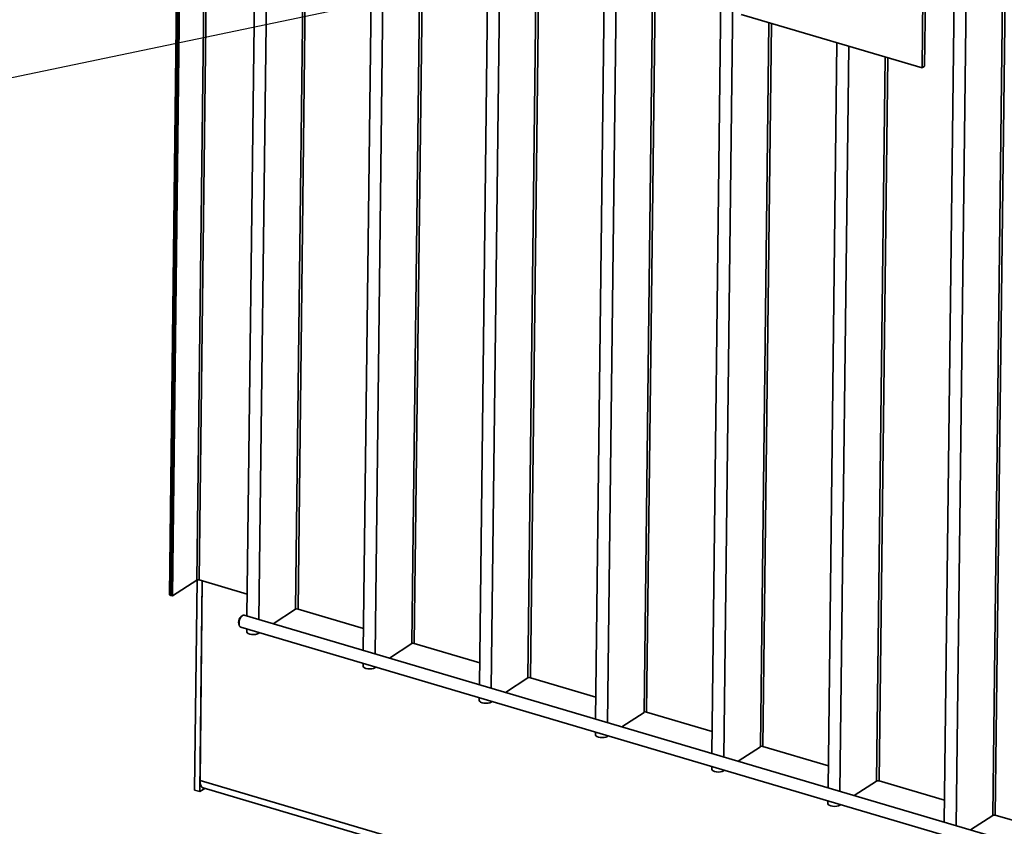
# Paper-space layout 'List2' of a CAD drawing. Units: millimetres. Extents: x 100 to 5841, y 91 to 7163.
# Drawn here: x 1006 to 2069, y 1271 to 2142 of the extents above; entities that cross this region are included whole.
import ezdxf

# ---------------------------------------------------------------- set-up
doc = ezdxf.new("R2010")
doc.units = ezdxf.units.MM
doc.dimstyles.new('SLDDIMSTYLE7', dxfattribs={"dimtxt": 0.18, "dimasz": 15.24, "dimexe": 0, "dimexo": 0.0625, "dimgap": 0, "dimtad": 0, "dimtih": 1, "dimtoh": 1, "dimdec": 0, "dimrnd": 1e-09, "dimzin": 0, "dimdsep": 46, "dimtxsty": 'Standard', "dimblk1": 'DOT', "dimblk2": 'DOT', "dimsah": 1, "dimcen": 0.09, "dimadec": 0, "dimazin": 0, "dimtfac": 15.24, "dimtdec": 0, "dimtofl": 0, "dimtmove": 0, "dimatfit": 3, "dimldrblk": 'DOT', "dimfxl": 1, "dimfrac": 2, "dimtolj": 1, "dimtzin": 0, "dimarcsym": 0})

# ---------------------------------------------------------------- blocks, each defined once
blk = doc.blocks.new('_Dot')
at = {"color": 0, "linetype": 'ByBlock', "lineweight": -2}
blk.add_line((-0.5, 0), (-1, 0), dxfattribs=at)
at = {"color": 0, "linetype": 'ByBlock', "const_width": 0.5}
blk.add_lwpolyline([(-0.25, 0, 1), (0.25, 0, 1)], format="xyb", close=True, dxfattribs=at)

psp = doc.layouts.new('List2')

# ---------------------------------------------------------------- linework, layer by layer
at = {"color": 7, "linetype": 'Continuous', "lineweight": 35, "ltscale": 20}
for p, q in [((1210.1, 2586.8), (1197.6, 1537)), ((1200.3, 1537.2), (1212.8, 2587)), ((1180.6, 2570.6), (1168.1, 1520.9)), ((1182.2, 2570.1), (1169.7, 1520.4)), ((1183.9, 2569.6), (1171.4, 1519.9)), ((1263.8, 2504), (1251.8, 1498.1)), ((1276.7, 2500.2), (1264.7, 1494.3)), ((1315.9, 2488.6), (1304.2, 1505.5)), ((1318.6, 2487.8), (1306.9, 1505.7)), ((1389.3, 2466.9), (1377.3, 1461)), ((1402.1, 2463.1), (1390.1, 1457.2)), ((1441.3, 2451.5), (1429.6, 1468.4)), ((1444.1, 2450.7), (1432.4, 1468.6)), ((1514.7, 2429.8), (1502.7, 1423.9)), ((1527.5, 2426), (1515.5, 1420.1)), ((1566.7, 2414.4), (1555, 1431.3)), ((1569.5, 2413.6), (1557.8, 1431.5)), ((1640.1, 2392.7), (1628.1, 1386.8)), ((1652.9, 2388.9), (1641, 1383)), ((1692.2, 2377.3), (1680.4, 1394.2)), ((1694.9, 2376.5), (1683.2, 1394.4)), ((1765.5, 2355.6), (1753.6, 1349.7)), ((1778.4, 2351.9), (1766.4, 1345.9)), ((1980.4, 2089.8), (1982.9, 2299.8)), ((1983.1, 2091.6), (1985.6, 2301.6)), ((2016.4, 2281.5), (2004.4, 1275.6)), ((2029.2, 2277.7), (2017.2, 1271.8)), ((2068.4, 2266.1), (2056.7, 1282.9)), ((2071.2, 2265.3), (2059.5, 1283.2)), ((1785.3, 2147.5), (1980.4, 2089.8)), ((1815.2, 2138.7), (1805.9, 1357.1)), ((1817.9, 2137.8), (1808.6, 1357.3)), ((1888.6, 2117), (1879, 1312.6)), ((1901.4, 2113.2), (1891.8, 1308.9)), ((1940.6, 2101.6), (1931.3, 1320)), ((1943.4, 2100.8), (1934.1, 1320.3)), ((1980.4, 2089.8), (1983.1, 2091.6)), ((1171.4, 1519.9), (1197.6, 1537)), ((1195.3, 1310.2), (1198, 1537.2)), ((1200.3, 1537.2), (1252.1, 1521.9)), ((1200.9, 1308.6), (1203.6, 1536.3)), ((1203.6, 1536.3), (1201.1, 1320.6)), ((1169.7, 1520.4), (1168.1, 1520.9)), ((1169.7, 1520.4), (1171.4, 1519.9)), ((2511.9, 1125.5), (1248.8, 1499)), ((1280.1, 1489.7), (1304.2, 1505.5)), ((1306.9, 1505.7), (1377.6, 1484.8)), ((1243, 1489.5), (1243.5, 1487.9)), ((1246.7, 1498.4), (1245.3, 1497.4)), ((1245, 1486.2), (2508.2, 1112.7)), ((1251.7, 1484.2), (1251.6, 1481.3)), ((1264.5, 1480.5), (1264.5, 1479.5)), ((1264.5, 1479.5), (1265.5, 1480.2)), ((1405.6, 1452.6), (1429.6, 1468.4)), ((1432.4, 1468.6), (1503, 1447.7)), ((1377.1, 1447.2), (1377.1, 1444.2)), ((1389.9, 1443.4), (1389.9, 1442.4)), ((1389.9, 1442.4), (1390.9, 1443.1)), ((1531, 1415.6), (1555, 1431.3)), ((1557.8, 1431.5), (1628.4, 1410.6)), ((1502.5, 1410.1), (1502.5, 1407.1)), ((1515.4, 1406.3), (1515.4, 1405.3)), ((1515.4, 1405.3), (1516.4, 1406)), ((1656.4, 1378.5), (1680.4, 1394.2)), ((1683.2, 1394.4), (1753.8, 1373.6)), ((1628, 1373), (1627.9, 1370)), ((1640.8, 1369.2), (1640.8, 1368.2)), ((1640.8, 1368.2), (1641.8, 1368.9)), ((1781.8, 1341.4), (1805.9, 1357.1)), ((1808.6, 1357.3), (1879.3, 1336.5)), ((1753.4, 1335.9), (1753.4, 1332.9)), ((1766.2, 1332.1), (1766.2, 1331.1)), ((1766.2, 1331.1), (1767.2, 1331.8)), ((1201.1, 1320.6), (2649, 892.4)), ((1907.3, 1304.3), (1931.3, 1320)), ((1934.1, 1320.3), (2004.7, 1299.4)), ((1195.3, 1310.2), (1200.9, 1308.6)), ((1206.3, 1312.1), (1200.9, 1308.6)), ((1204.6, 1312.6), (2648.9, 885.5)), ((1878.8, 1298.8), (1878.8, 1295.8)), ((1891.6, 1295), (1891.6, 1294)), ((1891.6, 1294), (1892.6, 1294.7)), ((2032.7, 1267.2), (2056.7, 1282.9)), ((2059.5, 1283.2), (2130.1, 1262.3))]:
    psp.add_line(p, q, dxfattribs=at)
at = {"color": 7, "linetype": 'Continuous', "lineweight": 35, "ltscale": 20, "flags": 128}
for points in [[(1248.8, 1499), (1248.8, 1499), (1247.8, 1499), (1246.7, 1498.4), (1245.6, 1497.3), (1244.6, 1495.8), (1243.9, 1494), (1243.4, 1492.1), (1243.2, 1490.2)], [(1243, 1489.5), (1242.9, 1489.8), (1242.7, 1491.2)], [(1243.2, 1490.2), (1243.4, 1488.6), (1243.8, 1487.3), (1244.5, 1486.4), (1245, 1486.2)], [(1251.6, 1481.3), (1251.7, 1481.1), (1252.1, 1480.2), (1253.2, 1479.4), (1254.8, 1478.7), (1256.8, 1478.3), (1259, 1478.2), (1261.1, 1478.3), (1263, 1478.8), (1264.5, 1479.5)], [(1377.1, 1444.2), (1377.1, 1444.1), (1377.5, 1443.1), (1378.6, 1442.3), (1380.2, 1441.6), (1382.2, 1441.2), (1384.4, 1441.1), (1386.6, 1441.2), (1388.5, 1441.7), (1389.9, 1442.4)], [(1502.5, 1407.1), (1502.5, 1407), (1503, 1406), (1504, 1405.2), (1505.7, 1404.5), (1507.7, 1404.1), (1509.8, 1404), (1512, 1404.2), (1513.9, 1404.6), (1515.4, 1405.3)], [(1627.9, 1370), (1627.9, 1369.9), (1628.4, 1368.9), (1629.5, 1368.1), (1631.1, 1367.4), (1633.1, 1367), (1635.3, 1366.9), (1637.4, 1367.1), (1639.3, 1367.5), (1640.8, 1368.2)], [(1753.4, 1332.9), (1753.4, 1332.8), (1753.8, 1331.8), (1754.9, 1331), (1756.5, 1330.3), (1758.5, 1329.9), (1760.7, 1329.8), (1762.8, 1330), (1764.7, 1330.4), (1766.2, 1331.1)], [(1201.1, 1320.6), (1201.2, 1318.4), (1201.6, 1316.4), (1202.2, 1314.7), (1203.1, 1313.5), (1204.2, 1312.8), (1204.6, 1312.6)], [(1878.8, 1295.8), (1878.8, 1295.7), (1879.2, 1294.7), (1880.3, 1293.9), (1881.9, 1293.2), (1883.9, 1292.8), (1886.1, 1292.7), (1888.3, 1292.9), (1890.2, 1293.3), (1891.6, 1294)]]:
    psp.add_lwpolyline(points, dxfattribs=at)
at = {"color": 7, "linetype": 'Continuous', "lineweight": 35, "ltscale": 400}
for centre, radius, start, end in [((1199.2, 1533.7), 3.74, 72.8476, 116.4187), ((1305.8, 1502.1), 3.74, 72.8476, 116.4187), ((1250.8, 1491.5), 8.05, 132.5996, 181.6418), ((1431.3, 1465), 3.74, 72.8476, 116.4187), ((1556.7, 1428), 3.74, 72.8476, 116.4187), ((1682.1, 1390.9), 3.74, 72.8476, 116.4187), ((1807.5, 1353.8), 3.74, 72.8476, 116.4187), ((1933, 1316.7), 3.74, 72.8476, 116.4187), ((2058.4, 1279.6), 3.74, 72.8476, 116.4187)]:
    psp.add_arc(centre, radius, start, end, dxfattribs=at)

# ---------------------------------------------------------------- leaders
at = {"color": 7, "linetype": 'Continuous', "lineweight": 0, "ltscale": 20}
psp.add_leader([(1799.6, 2246.8), (865.3, 2051.4)], dimstyle='SLDDIMSTYLE7', dxfattribs=at)

doc.saveas('drawing.dxf')
